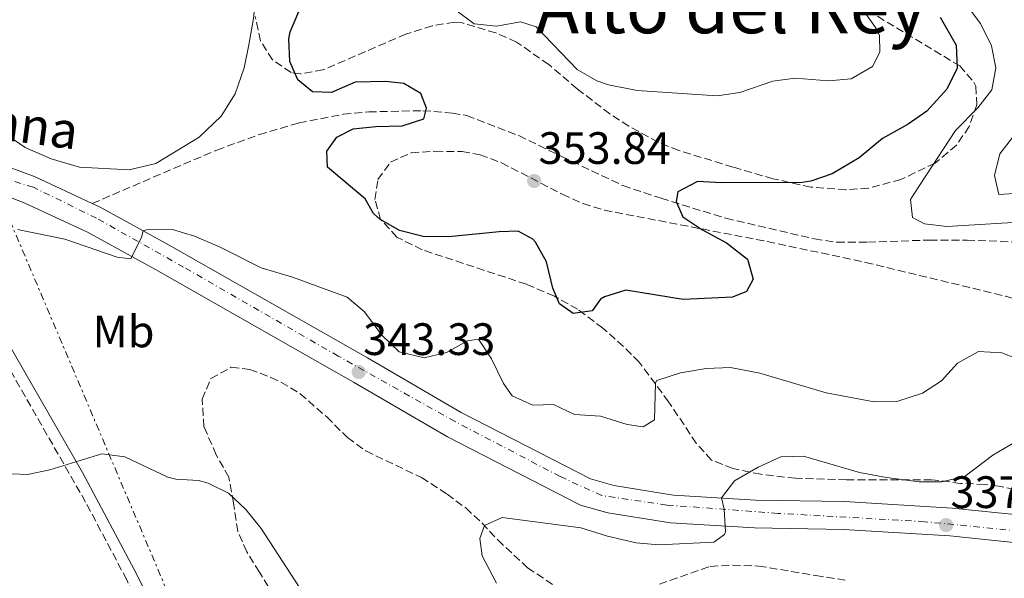
# Model space of a CAD drawing. Units: metres. Extents: x 594055 to 597507, y 4710563 to 4712921.
# Drawn here: x 595284 to 595501, y 4711788 to 4711912 of the extents above; entities that cross this region are included whole.
import ezdxf
from ezdxf.enums import TextEntityAlignment as Align

# ---------------------------------------------------------------- set-up
doc = ezdxf.new("R2010")
doc.units = ezdxf.units.M
doc.header["$MEASUREMENT"] = 0
for name, pattern in [('DGN Style 3', [2.435890702152634, 1.739921930109024, -0.6959687720436097]), ('DGN Style 4', [2.7856150101045474, 1.391937544087219, -0.6959687720436097, 0.001739921930109024, -0.6959687720436097]), ('DGN Style 7', [3.4798438602180486, 1.565929737098122, -0.6959687720436097, 0.5219765790327072, -0.6959687720436097])]:
    doc.linetypes.add(name, pattern=pattern)
for name, color, linetype, lineweight in [('Camino', 7, 'DGN Style 3', 0), ('Carretera', 9, 'Continuous', 0), ('Cota de punto acotado terreno', 7, 'Continuous', 0), ('Curva de nivel directora', 30, 'Continuous', 30), ('Curva de nivel intermedia', 30, 'Continuous', 0), ('Eje de carretera', 7, 'DGN Style 4', 0), ('Embalse', 142, 'Continuous', 13), ('Etiqueta de uso rústico', 92, 'Continuous', 0), ('Línea de asfalto', 7, 'Continuous', 13), ('Línea de cambio de uso (parcela vista)', 92, 'Continuous', 0), ('Línea eléctrica', 6, 'DGN Style 7', 0), ('Margen derecho', 7, 'Continuous', 0), ('Punto acotado terreno (símbolo)', 7, 'Continuous', 0), ('Senda', 7, 'DGN Style 3', 0), ('Texto de Carretera Red Local', 1, 'Continuous', 0), ('Texto de Área (paraje) menor', 7, 'Continuous', 0), ('Zona arbolada', 92, 'DGN Style 3', 0)]:
    doc.layers.add(name, color=color, linetype=linetype, lineweight=lineweight)
doc.styles.add('Style-Arial', font='arial.ttf')

# ---------------------------------------------------------------- blocks, each defined once
blk = doc.blocks.new('5PATER')
at = {"layer": 'Embalse', "linetype": 'Continuous', "lineweight": 0}
h = blk.add_hatch(color=51, dxfattribs=at)
edge = h.paths.add_edge_path()
edge.add_ellipse((0, 0), major_axis=(-0.1095731443231308, -0.1110710700762829), ratio=0.9994222409660317, start_angle=0, end_angle=360)

msp = doc.modelspace()

# ---------------------------------------------------------------- linework, layer by layer
at = {"layer": 'Camino', "color": 7, "linetype": 'DGN Style 3', "lineweight": 0}
msp.add_polyline3d([(595316.1099999996, 4711769.910000003, 335.3899999999994), (595307.199999998, 4711788.140000002, 338.2700000000042), (595298.1299999978, 4711805.27, 339.6900000000024), (595275.4400000006, 4711845.020000001, 343.3699999999953), (595272.1999999996, 4711849.880000002, 343.7500000000001), (595262.9400000013, 4711861.100000001, 344.929999999993), (595259.1000000014, 4711865.11, 345.600000000006), (595255.239999999, 4711868.220000002, 346.2200000000012), (595250.1600000006, 4711870.7, 346.699999999997), (595243.7999999993, 4711873.100000001, 347.5399999999935), (595236.3599999985, 4711876.460000004, 347.9600000000063)], dxfattribs=at)
at = {"layer": 'Carretera', "color": 9, "linetype": 'Continuous', "lineweight": 0}
for points in [[(595139.1900000012, 4711899.58, 352.929999999993), (595163.3900000014, 4711896.84, 351.7299999999959), (595192.6999999991, 4711894.520000001, 350.8899999999995), (595210.86, 4711892.01, 349.5099999999948), (595250.4600000007, 4711886.770000001, 347.4700000000012), (595268.9999999994, 4711882.250000001, 346.2899999999936), (595275.1900000006, 4711880.749999999, 345.8999999999942), (595280.6999999982, 4711879.400000001, 345.5500000000029), (595286.989999998, 4711877.029999999, 345.3099999999977), (595299.6100000001, 4711871.17, 344.8899999999995), (595301.3500000013, 4711870.369999999, 344.8300000000018), (595316.5300000004, 4711862, 344.5299999999988), (595360.3199999998, 4711837.08, 343.2100000000065), (595380.9200000014, 4711825.07, 342.429999999993), (595409.4899999994, 4711810.390000001, 341.5299999999988), (595414.6000000011, 4711808.970000001, 341.3500000000058), (595427.760000002, 4711806.840000001, 340.6300000000047), (595445.8700000013, 4711805.740000002, 339.8500000000058), (595465.4699999995, 4711805.42, 338.5899999999965), (595489.2199999982, 4711803.970000001, 337.5099999999948), (595505.1299999983, 4711802.320000002, 336.7899999999936)], [(595504.1999999986, 4711796.220000002, 336.7899999999936), (595488.7199999997, 4711797.819999999, 337.5099999999948), (595465.2399999992, 4711799.259999999, 338.5899999999965), (595445.6400000011, 4711799.580000001, 339.8500000000058), (595427.079999998, 4711800.699999998, 340.6300000000047), (595413.2800000003, 4711802.940000001, 341.3500000000058), (595407.2399999985, 4711804.619999999, 341.5299999999988), (595377.9599999998, 4711819.659999999, 342.429999999993), (595357.2399999975, 4711831.74, 343.2100000000065), (595313.5199999996, 4711856.619999998, 344.5299999999988), (595298.5599999995, 4711864.859999999, 344.8300000000018), (595284.6000000008, 4711871.34, 345.3099999999977), (595278.8799999988, 4711873.5, 345.5500000000029), (595249.3200000008, 4711880.7, 347.4700000000012), (595245.969999998, 4711881.140000001, 347.6399999999995), (595225.1600000006, 4711883.9, 348.7200000000012), (595210.0399999997, 4711885.900000001, 349.5099999999948), (595192.0399999997, 4711888.38, 350.8899999999995), (595162.8000000013, 4711890.7, 351.7299999999959), (595138.079999998, 4711893.500000001, 352.929999999993)]]:
    msp.add_polyline3d(points, dxfattribs=at)
at = {"layer": 'Curva de nivel directora', "color": 30, "linetype": 'Continuous', "lineweight": 30, "elevation": 350, "flags": 128}
for points in [[(595352.3199999996, 4711895.660000001), (595348.1599999999, 4711895.820000002), (595344.9199999989, 4711898.460000001), (595343.2000000001, 4711902.460000002), (595342.9299999997, 4711907.480000001), (595343.2400000005, 4711909.020000001), (595345.9999999985, 4711915.580000001)], [(595486.54, 4711912.279999999), (595490.0800000007, 4711906.060000001), (595490.3299999987, 4711901.050000002), (595488.0099999985, 4711896.4), (595483.5999999985, 4711891.500000001), (595479.479999999, 4711888.66), (595473.8799999999, 4711885.500000002), (595468.6799999987, 4711881.26), (595462.7599999999, 4711877.740000002), (595458.0100000001, 4711876.050000002), (595456.1599999995, 4711875.820000002), (595438.3200000004, 4711875.74), (595433.0399999986, 4711875.980000002), (595428.7200000003, 4711873.74), (595428.3200000002, 4711871.580000001), (595429.8400000001, 4711868.220000002), (595433.9999999999, 4711865.440000001), (595439.4800000006, 4711862.460000002), (595444.0800000007, 4711858.86), (595445.359999999, 4711854.460000002), (595443.8799999993, 4711851.740000002), (595440.759999999, 4711850.460000001), (595429.8699999992, 4711849.990000002), (595417.2800000006, 4711852.060000001)], [(595417.2800000006, 4711852.060000001), (595412.530000001, 4711850.590000001), (595411.6399999991, 4711850.060000001), (595409.8399999997, 4711847.500000002), (595405.6399999999, 4711846.86), (595402.6400000004, 4711849.02), (595401.1600000005, 4711852.460000001), (595399.7599999991, 4711858.300000002), (595397.3099999994, 4711862.609999999), (595396.7199999993, 4711863.26), (595393.4800000006, 4711865.020000001), (595389.3599999989, 4711864.940000001), (595378.2000000008, 4711863.82), (595372.5999999995, 4711863.900000001), (595367.3600000001, 4711865.180000001), (595363.0199999994, 4711867.670000002), (595361.6000000001, 4711868.939999999), (595359.7599999983, 4711872.220000001), (595351.4799999992, 4711879.180000001), (595351.3600000007, 4711882.699999999), (595353.5199999999, 4711885.820000002), (595357.1599999988, 4711887.660000001), (595362.1299999999, 4711888.180000001), (595367.9599999991, 4711888.300000003), (595372.690000001, 4711889.84), (595373.3199999991, 4711892.220000001), (595372.0799999986, 4711895.420000002), (595368.319999999, 4711897.660000001), (595364.2399999998, 4711898.060000001), (595357.5999999992, 4711897.9), (595352.3199999996, 4711895.660000001)]]:
    msp.add_lwpolyline(points, dxfattribs=at)
at = {"layer": 'Curva de nivel intermedia', "color": 30, "linetype": 'Continuous', "lineweight": 0, "flags": 128}
for points, elevation in [([(595506.240000001, 4711867.210000001), (595488.0599999999, 4711866.09), (595483.0800000001, 4711866.699999999), (595480.4800000006, 4711868.060000001), (595480.04, 4711872.06), (595480.7300000007, 4711873.199999999), (595489.9599999998, 4711887.259999999), (595494.8900000006, 4711892.240000002), (595497.9200000016, 4711896.220000001), (595498.8300000012, 4711901.060000001), (595497.8800000013, 4711905.980000001), (595495.4400000004, 4711910.849999999), (595491.0000000015, 4711916.880000002)], 345.0000000000001), ([(595461.9300000007, 4711898.2), (595454.5999999993, 4711898.779999998), (595449.6399999994, 4711898.180000001), (595442.3600000016, 4711895.660000001), (595437.3800000016, 4711894.939999999), (595419.7800000019, 4711896.09), (595413.4400000006, 4711897.359999999), (595410.8800000013, 4711898.220000001), (595406.5499999997, 4711900.75), (595397.4800000014, 4711910.140000001), (595394.0400000014, 4711911.26), (595388.7599999999, 4711910.300000001), (595383.790000001, 4711910.810000001), (595379.7600000009, 4711913.819999999)], 355.0000000000001), ([(595469.4000000006, 4711914.060000001), (595472.2999999997, 4711909.99), (595473.1600000003, 4711908.300000001), (595473.2800000008, 4711904.539999999), (595471.6400000004, 4711901.419999998), (595466.9199999997, 4711898.699999998), (595461.9300000007, 4711898.2)], 355.0000000000001), ([(595508.4800000006, 4711873.74), (595499.5199999998, 4711873.179999999), (595498.5600000008, 4711877.34), (595499.7200000009, 4711882.140000001), (595503.5200000006, 4711887.02)], 340.0000000000001), ([(595283.1200000006, 4711865.42), (595293.5600000012, 4711863.26), (595305.1200000015, 4711859.34), (595308.0800000009, 4711858.939999999), (595310.4800000016, 4711863.74), (595310.8200000012, 4711865.140000001), (595311.5600000012, 4711865.380000001), (595317.3200000012, 4711865.41), (595322.1200000001, 4711863.98), (595327.6600000011, 4711861.599999999), (595336.8400000011, 4711856.939999999), (595343.760000001, 4711854.940000001), (595355.7800000019, 4711850.499999999), (595359.6399999998, 4711847.26), (595363.4400000018, 4711842.140000001), (595367.2999999998, 4711838.440000001), (595372.7800000005, 4711837.119999999), (595377.6799999999, 4711838.300000002), (595382.3600000005, 4711840.859999998), (595384.760000001, 4711841.259999999), (595387.5999999997, 4711836.859999999), (595390.2800000019, 4711831.42), (595392.2000000019, 4711828.699999999), (595396.7200000016, 4711826.699999998), (595401.2800000012, 4711826.779999999), (595405.9600000017, 4711824.62)], 345.0000000000001), ([(595405.9600000017, 4711824.62), (595411.6400000014, 4711824.220000001), (595417.5199999998, 4711822.38), (595421.0800000004, 4711821.899999999), (595423.5999999995, 4711823.42), (595423.8000000007, 4711831.58), (595424.0599999999, 4711832.11), (595429.3100000004, 4711833.810000001), (595434.9600000009, 4711834.779999998), (595440.3400000011, 4711834.989999999), (595446.8299999997, 4711833.730000001), (595461.4500000001, 4711829.359999998), (595472.0300000014, 4711827.409999999), (595477.0400000005, 4711827.499999999), (595482.6500000008, 4711829.329999999), (595486.8399999995, 4711832.060000001), (595490.4000000001, 4711835.9), (595495.0300000014, 4711838.519999999), (595500.1600000013, 4711838.220000001), (595512.1799999997, 4711833.480000001)], 345.0000000000001), ([(595388.7599999999, 4711787.42), (595385.5999999992, 4711793.42), (595385.0800000007, 4711797.259999999), (595386.0799999997, 4711800.140000001), (595390.0000000002, 4711801.899999999), (595407.3200000006, 4711799.579999999), (595413.2000000015, 4711797.739999999), (595419.5400000004, 4711796.28), (595424.5200000004, 4711795.819999999), (595436.6799999998, 4711796.460000001), (595439.0400000003, 4711798.140000001), (595439.2300000001, 4711798.73), (595438.9200000018, 4711803.739999998), (595438.3700000019, 4711806.2), (595441.2400000019, 4711809.98), (595446.4000000006, 4711813.02), (595451.4400000009, 4711815.259999999), (595456.440000001, 4711815.42), (595468.8000000016, 4711811.819999999), (595474.7600000006, 4711810.679999999), (595481.910000001, 4711809.77), (595486.9199999999, 4711809.74), (595492.0400000007, 4711811.019999999), (595498.1699999997, 4711815.63), (595503.1699999997, 4711818.550000002)], 340.0000000000001), ([(595278.3600000021, 4711811.66), (595285.3300000012, 4711811.400000001), (595290.2400000019, 4711812.38), (595301.7400000019, 4711815.949999999), (595306.7599999999, 4711815.259999999), (595316.2400000015, 4711810.779999999), (595318.0000000006, 4711810.349999999), (595323.040000001, 4711810.06), (595325.1599999999, 4711809.449999999), (595329.6799999995, 4711807.259999999), (595333.4400000012, 4711803.66), (595336.860000001, 4711799.449999999), (595347.1800000009, 4711783.510000001)], 340.0000000000001)]:
    msp.add_lwpolyline(points, dxfattribs=dict(at, elevation=elevation))
at = {"layer": 'Eje de carretera', "color": 7, "linetype": 'DGN Style 4', "lineweight": 0}
msp.add_polyline3d([(595509.6799999987, 4711798.32, 336.5700000000071), (595483.1200000001, 4711800.960000001, 337.9400000000024), (595450.7699999983, 4711802.800000003, 339.5299999999989), (595426.3099999985, 4711804.640000002, 340.6900000000023), (595411.9499999997, 4711806.720000001, 341.4199999999984), (595402.7499999999, 4711810.930000001, 341.7100000000063), (595379.6099999989, 4711823.040000002, 342.4400000000024), (595353.8299999983, 4711837.500000001, 343.3600000000007), (595319.7499999986, 4711857.119999999, 344.3899999999994), (595300.5500000005, 4711867.910000001, 344.820000000007), (595286.6200000009, 4711874.750000001, 345.2899999999937), (595270.8399999985, 4711879.480000001, 346.0200000000042), (595255.1899999998, 4711883.140000002, 347.1199999999953), (595227.5799999987, 4711887.090000001, 348.6199999999953), (595202.8599999998, 4711890.24, 350.0899999999966), (595169.9800000002, 4711893.400000001, 351.5299999999988), (595133.8199999996, 4711898.37, 353.2100000000065)], dxfattribs=at)
at = {"layer": 'Línea de asfalto', "color": 7, "linetype": 'Continuous', "lineweight": 13}
for points in [[(595245.9699999974, 4711881.140000001, 347.6399999999995), (595249.3200000002, 4711880.7, 347.4700000000011), (595278.8799999983, 4711873.500000001, 345.550000000003), (595284.6000000003, 4711871.34, 345.3099999999977), (595298.5599999991, 4711864.859999999, 344.8300000000019), (595313.5199999991, 4711856.619999999, 344.5299999999988), (595357.239999997, 4711831.740000002, 343.2100000000065), (595377.9599999995, 4711819.66, 342.429999999993), (595407.239999998, 4711804.619999999, 341.5299999999988), (595413.2799999998, 4711802.940000001, 341.3500000000059), (595427.0799999975, 4711800.699999999, 340.6300000000048), (595445.6400000006, 4711799.580000001, 339.8500000000058), (595465.2399999987, 4711799.26, 338.5899999999965), (595488.7199999993, 4711797.82, 337.5099999999947), (595504.199999998, 4711796.220000002, 336.7899999999936)], [(595275.1900000002, 4711880.75, 345.8999999999943), (595280.6999999977, 4711879.400000002, 345.550000000003), (595286.9899999975, 4711877.03, 345.3099999999977), (595299.6099999995, 4711871.17, 344.8899999999995)], [(595299.6099999995, 4711871.17, 344.8899999999995), (595301.3500000008, 4711870.369999999, 344.8300000000019), (595316.5299999999, 4711862.000000001, 344.5299999999988), (595360.3199999994, 4711837.080000001, 343.2100000000065), (595380.920000001, 4711825.070000002, 342.429999999993), (595409.4899999988, 4711810.390000001, 341.5299999999988), (595414.6000000007, 4711808.970000002, 341.3500000000059), (595427.7600000014, 4711806.840000001, 340.6300000000048), (595445.8700000008, 4711805.740000002, 339.8500000000058), (595465.4699999989, 4711805.42, 338.5899999999965), (595489.2199999979, 4711803.970000002, 337.5099999999947), (595505.1299999978, 4711802.320000002, 336.7899999999936)]]:
    msp.add_polyline3d(points, dxfattribs=at)
at = {"layer": 'Línea de cambio de uso (parcela vista)', "color": 92, "linetype": 'Continuous', "lineweight": 0}
msp.add_polyline3d([(595281.4800000006, 4711991.9, 337.2899999999936), (595286.9199999999, 4711989.82, 338.4900000000052), (595295.3600000005, 4711983.42, 339.5099999999948), (595313.0800000001, 4711966.779999999, 341.6699999999983), (595322.6799999997, 4711958.380000001, 342.5099999999948), (595326.9199999999, 4711953.980000001, 342.9900000000052), (595331.8799999999, 4711947.66, 343.5299999999988), (595334.1200000001, 4711943.180000001, 343.8899999999995), (595335.6399999997, 4711937.9, 344.4900000000052), (595336.04, 4711931.74, 345.4499999999971), (595335.7199999997, 4711917.82, 346.8899999999995), (595335.1600000003, 4711911.980000001, 347.070000000007), (595334.1600000003, 4711906.140000001, 347.7899999999936), (595333.0800000001, 4711901.100000001, 347.8500000000058), (595331.0800000001, 4711895.34, 347.7899999999936), (595328.04, 4711890.460000001, 347.4900000000052), (595323.1600000003, 4711885.82, 346.9499999999971), (595313.6399999997, 4711879.980000001, 346.5899999999965), (595307.7199999997, 4711878.619999999, 346.4100000000035), (595296.7599999999, 4711879.180000001, 346.5299999999988), (595290.5599999996, 4711881.02, 346.4100000000035), (595284.7999999998, 4711883.5, 346.2899999999936), (595280.1200000001, 4711886.779999999, 346.3500000000058)], dxfattribs=at)
at = {"layer": 'Línea eléctrica', "color": 6, "linetype": 'DGN Style 7', "lineweight": 0}
msp.add_polyline3d([(595436.1900000008, 4711506.439999999, 337.7799999999988), (595347.2699999987, 4711712.140000001, 332.8099999999977), (595260.0899999999, 4711917.779999999, 347.0500000000029), (595238.6900000024, 4712102.74, 327.7400000000052), (595236.7022563935, 4712126.175390079, 327.3962000000029), (595221.98, 4712299.749999999, 324.8500000000058), (595119.0199999987, 4712443.57, 327.9600000000065), (594998.2699999998, 4712615.029999998, 329.9100000000035), (594907.3400000002, 4712756.180000001, 329.7400000000052), (594818.6799999997, 4712885.840000001, 330.7799999999988)], dxfattribs=at)
at = {"layer": 'Margen derecho', "color": 7, "linetype": 'Continuous', "lineweight": 0}
msp.add_polyline3d([(595246.3699999999, 4711878.369999999, 348.5800000000019), (595247.0799999983, 4711877.180000001, 347.9600000000063), (595249.1999999996, 4711875.420000001, 347.5399999999935), (595253.0399999997, 4711873.100000001, 346.699999999997), (595260.5100000018, 4711867.300000001, 345.6499999999941), (595264.2800000003, 4711863.42, 345.0299999999989), (595274.239999998, 4711851.390000001, 343.7500000000001), (595277.0499999998, 4711847.270000001, 343.4400000000023), (595297.4699999982, 4711811.790000002, 340.1699999999982), (595309.4600000001, 4711789.290000001, 338.2700000000042), (595319.9699999976, 4711767.790000003, 335.3899999999994), (595330.2800000008, 4711749.170000002, 334.4100000000034)], dxfattribs=at)
at = {"layer": 'Senda', "color": 7, "linetype": 'DGN Style 3', "lineweight": 0}
msp.add_polyline3d([(595299.6099999995, 4711871.17, 344.8899999999995), (595327.0399999997, 4711882.940000001, 346.1499999999942), (595336.3899999994, 4711886.36, 346.9199999999984), (595345.1700000014, 4711888.920000002, 347.5899999999965), (595354.9499999982, 4711890.859999999, 348.320000000007), (595360.5599999984, 4711891.380000004, 348.7400000000054), (595372.4899999977, 4711891.630000001, 349.7899999999937), (595378.9999999988, 4711891.119999999, 350.300000000003), (595382.1999999996, 4711890.540000002, 350.2899999999935), (595393.6399999993, 4711886.140000001, 350.7100000000063), (595403.1200000008, 4711881.53, 351.1399999999995), (595416.6000000011, 4711875.100000001, 350.5299999999988), (595425.03, 4711872.320000002, 349.7700000000042), (595439.3199999996, 4711867.900000002, 349.1499999999941), (595458.8399999995, 4711863.34, 348.2500000000001), (595463.7899999982, 4711862.600000001, 348.1100000000007), (595470.6400000012, 4711862.62, 347.9499999999972), (595484.1999999997, 4711863.100000001, 347.1699999999983), (595492.4799999989, 4711863.100000001, 346.2700000000042), (595503.999999999, 4711862.62, 345.4900000000052)], dxfattribs=at)
at = {"layer": 'Zona arbolada', "color": 92, "linetype": 'DGN Style 3', "lineweight": 0}
for points in [[(595472.7599999999, 4711912.460000001, 354.6900000000023), (595490.8799999999, 4711901.5, 347.6100000000006), (595493.9900000002, 4711897.92, 346.0899999999965), (595494.4000000004, 4711897.02, 345.8099999999977), (595494.6399999997, 4711892.939999999, 345.5099999999948), (595492.9600000001, 4711888.140000001, 345.929999999993), (595490.1600000003, 4711884.02, 346.3800000000047), (595485.4400000004, 4711880.08, 346.8000000000029), (595477.9199999999, 4711876.460000001, 347.3099999999977), (595470.7599999999, 4711874.539999999, 348.0899999999965), (595465.7800000003, 4711874.189999999, 348.5599999999977), (595458.0800000001, 4711874.779999999, 349.2100000000065), (595449.7000000002, 4711876.619999999, 349.570000000007), (595440.8799999999, 4711879.180000001, 349.7700000000041), (595428.9600000001, 4711882.859999999, 351.5099999999948), (595424.3700000001, 4711884.680000001, 352.1900000000023), (595417.9199999999, 4711888.220000001, 353.1300000000047), (595413.7400000002, 4711890.939999999, 353.4700000000012), (595406.5199999996, 4711896.460000001, 353.7899999999936), (595400.2400000002, 4711901.82, 353.7299999999959), (595393.1600000003, 4711906.779999999, 353.7899999999936), (595388.5999999996, 4711908.789999999, 353.7899999999936), (595380.9299999997, 4711911.07, 353.75), (595379.4800000006, 4711911.180000001, 353.7299999999959), (595374.5599999996, 4711910.359999999, 353.5200000000041), (595368.7699999996, 4711908.550000001, 352.929999999993), (595350.4800000006, 4711900.619999999, 350.3699999999953), (595345.4900000002, 4711899.75, 350.3099999999977), (595343.4400000004, 4711900.060000001, 350.25), (595339.3600000005, 4711902.859999999, 349.8300000000018), (595336.6699999999, 4711907.050000001, 349.3300000000018), (595335.5499999998, 4711912.42, 348.929999999993)], [(595465.7800000003, 4711874.189999999, 348.5599999999977), (595458.0800000001, 4711874.779999999, 349.2100000000065), (595449.7000000002, 4711876.619999999, 349.570000000007), (595440.8799999999, 4711879.180000001, 349.7700000000041), (595428.9600000001, 4711882.859999999, 351.5099999999948), (595424.3700000001, 4711884.680000001, 352.1900000000023), (595417.9199999999, 4711888.220000001, 353.1300000000047), (595413.7400000002, 4711890.939999999, 353.4700000000012), (595406.5199999996, 4711896.460000001, 353.7899999999936), (595400.2400000002, 4711901.82, 353.7299999999959), (595393.1600000003, 4711906.779999999, 353.7899999999936), (595388.5999999996, 4711908.789999999, 353.7899999999936), (595380.9299999997, 4711911.07, 353.75), (595379.4800000006, 4711911.180000001, 353.7299999999959), (595374.5599999996, 4711910.359999999, 353.5200000000041), (595368.7699999996, 4711908.550000001, 352.929999999993), (595350.4800000006, 4711900.619999999, 350.3699999999953), (595345.4900000002, 4711899.75, 350.3099999999977), (595343.4400000004, 4711900.060000001, 350.25), (595339.3600000005, 4711902.859999999, 349.8300000000018), (595336.6699999999, 4711907.050000001, 349.3300000000018), (595335.5499999998, 4711912.42, 348.929999999993)], [(595472.7599999999, 4711912.460000001, 354.6900000000023), (595490.8799999999, 4711901.5, 347.6100000000006), (595493.9900000002, 4711897.92, 346.0899999999965), (595494.4000000004, 4711897.02, 345.8099999999977), (595494.6399999997, 4711892.939999999, 345.5099999999948), (595492.9600000001, 4711888.140000001, 345.929999999993), (595490.1600000003, 4711884.02, 346.3800000000047), (595485.4400000004, 4711880.08, 346.8000000000029), (595477.9199999999, 4711876.460000001, 347.3099999999977), (595470.7599999999, 4711874.539999999, 348.0899999999965), (595465.7800000003, 4711874.189999999, 348.5599999999977)], [(595519.6799999997, 4711804.699999999, 338.3699999999953), (595499.4600000001, 4711808.800000001, 339.3099999999977), (595496.3600000005, 4711809.180000001, 339.4499999999971), (595491.0800000001, 4711809.42, 340.1100000000006), (595484.6799999997, 4711810.220000001, 340.1699999999983), (595465.9199999999, 4711810.220000001, 341.1300000000047), (595454.6799999997, 4711810.529999999, 341.1199999999953), (595447.04, 4711811.42, 341.25), (595440.8799999999, 4711812.699999999, 341.3699999999953), (595436.1200000001, 4711814.539999999, 341.9700000000012), (595432.79, 4711818.26, 342.4400000000023), (595426.6900000004, 4711827.430000001, 344.3099999999977), (595420.2000000002, 4711836.140000001, 346.1699999999983), (595416.7400000002, 4711839.630000001, 347.070000000007), (595412.2000000002, 4711843.67, 347.8300000000018), (595406.6299999999, 4711847.83, 348.5500000000029), (595401.5, 4711850.699999999, 348.8399999999965), (595395.3300000001, 4711853.34, 348.8899999999995), (595372.3600000005, 4711860.939999999, 349.5299999999988), (595366.7599999999, 4711863.74, 349.6499999999942), (595363.1600000003, 4711867.66, 349.9499999999971), (595361.9199999999, 4711872.060000001, 350.3099999999977), (595362.5999999996, 4711876.460000001, 350.8500000000058), (595365.3600000005, 4711880.300000001, 351.0299999999988), (595369.9299999997, 4711882.34, 351.25), (595375.2599999999, 4711882.680000001, 351.5800000000018), (595381.1200000001, 4711882.630000001, 351.75), (595385.1200000001, 4711881.9, 351.75), (595389.8300000001, 4711880.16, 351.8500000000058), (595403.25, 4711873.189999999, 352.5299999999988), (595407.79, 4711871.15, 352.6300000000047), (595412.5199999996, 4711869.680000001, 352.5500000000029), (595448.4400000004, 4711862.779999999, 349.8899999999995), (595470.0999999996, 4711858.17, 348.1499999999942), (595501, 4711850.699999999, 346.4700000000012)], [(595519.6799999997, 4711804.699999999, 338.3699999999953), (595499.4600000001, 4711808.800000001, 339.3099999999977), (595496.3600000005, 4711809.180000001, 339.4499999999971), (595491.0800000001, 4711809.42, 340.1100000000006), (595484.6799999997, 4711810.220000001, 340.1699999999983), (595465.9199999999, 4711810.220000001, 341.1300000000047), (595454.6799999997, 4711810.529999999, 341.1199999999953), (595447.04, 4711811.42, 341.25), (595440.8799999999, 4711812.699999999, 341.3699999999953), (595436.1200000001, 4711814.539999999, 341.9700000000012), (595432.79, 4711818.26, 342.4400000000023), (595426.6900000004, 4711827.430000001, 344.3099999999977), (595420.2000000002, 4711836.140000001, 346.1699999999983), (595416.7400000002, 4711839.630000001, 347.070000000007), (595412.2000000002, 4711843.67, 347.8300000000018), (595406.6299999999, 4711847.83, 348.5500000000029), (595401.5, 4711850.699999999, 348.8399999999965), (595395.3300000001, 4711853.34, 348.8899999999995), (595372.3600000005, 4711860.939999999, 349.5299999999988), (595366.7599999999, 4711863.74, 349.6499999999942), (595363.1600000003, 4711867.66, 349.9499999999971), (595361.9199999999, 4711872.060000001, 350.3099999999977), (595362.5999999996, 4711876.460000001, 350.8500000000058), (595365.3600000005, 4711880.300000001, 351.0299999999988), (595369.9299999997, 4711882.34, 351.25), (595375.2599999999, 4711882.680000001, 351.5800000000018), (595381.1200000001, 4711882.630000001, 351.75), (595385.1200000001, 4711881.9, 351.75), (595389.8300000001, 4711880.16, 351.8500000000058), (595403.25, 4711873.189999999, 352.5299999999988)], [(595403.25, 4711873.189999999, 352.5299999999988), (595407.79, 4711871.15, 352.6300000000047), (595412.5199999996, 4711869.680000001, 352.5500000000029), (595448.4400000004, 4711862.779999999, 349.8899999999995), (595470.0999999996, 4711858.17, 348.1499999999942), (595501, 4711850.699999999, 346.4700000000012), (595509.9600000001, 4711848.220000001, 345.929999999993), (595522.2400000002, 4711844.539999999, 344.6699999999983), (595527.1600000003, 4711843.92, 344.0299999999988), (595533.29, 4711844.640000001, 342.9600000000065), (595538.5, 4711847.380000001, 342.0599999999977), (595546, 4711856.779999999, 341.3699999999953), (595550.3099999996, 4711859.300000001, 341.0599999999977), (595555.6799999997, 4711860.779999999, 340.1100000000006), (595562.9600000001, 4711862.140000001, 338.7299999999959)], [(595339.5999999996, 4711784.539999999, 339.179999999993), (595336.4800000006, 4711789.82, 339.2700000000041), (595333.6799999997, 4711794.300000001, 340.8899999999995), (595331.6699999999, 4711798.84, 341.5599999999977), (595330.7599999999, 4711805.100000001, 341.3999999999942), (595329.7199999997, 4711810.779999999, 341.7299999999959), (595326.9199999999, 4711815.74, 342.6300000000047), (595324.2400000002, 4711821.9, 342.9600000000065), (595323.8399999999, 4711827.980000001, 342.8999999999942), (595325.7699999996, 4711832.539999999, 343.429999999993), (595330.2400000002, 4711835.02, 343.7400000000052), (595334.3200000003, 4711834.539999999, 343.9499999999971), (595339, 4711832.800000001, 344.3099999999977), (595341.2000000002, 4711831.74, 344.429999999993), (595345.4199999999, 4711829.199999999, 343.570000000007), (595351.3200000003, 4711824.060000001, 342.5099999999948), (595355.8799999999, 4711819.5, 342.3899999999995), (595359.9400000004, 4711816.57, 342.4900000000052), (595372.2000000002, 4711810.699999999, 342.3000000000029), (595377.8399999999, 4711807.02, 342.0599999999977), (595381.9600000001, 4711803.980000001, 341.5800000000018), (595385.5499999998, 4711800.66, 340.5299999999988), (595389.04, 4711796.930000001, 339.6100000000006), (595395.5999999996, 4711790.779999999, 338.6999999999971), (595401.4000000004, 4711786.939999999, 337.9799999999959)], [(595339.5999999996, 4711784.539999999, 339.179999999993), (595336.4800000006, 4711789.82, 339.2700000000041), (595333.6799999997, 4711794.300000001, 340.8899999999995), (595331.6699999999, 4711798.84, 341.5599999999977), (595330.7599999999, 4711805.100000001, 341.3999999999942), (595329.7199999997, 4711810.779999999, 341.7299999999959), (595326.9199999999, 4711815.74, 342.6300000000047), (595324.2400000002, 4711821.9, 342.9600000000065), (595323.8399999999, 4711827.980000001, 342.8999999999942), (595325.7699999996, 4711832.539999999, 343.429999999993), (595330.2400000002, 4711835.02, 343.7400000000052), (595334.3200000003, 4711834.539999999, 343.9499999999971), (595339, 4711832.800000001, 344.3099999999977), (595341.2000000002, 4711831.74, 344.429999999993), (595345.4199999999, 4711829.199999999, 343.570000000007), (595351.3200000003, 4711824.060000001, 342.5099999999948), (595355.8799999999, 4711819.5, 342.3899999999995), (595359.9400000004, 4711816.57, 342.4900000000052), (595372.2000000002, 4711810.699999999, 342.3000000000029), (595377.8399999999, 4711807.02, 342.0599999999977), (595381.9600000001, 4711803.980000001, 341.5800000000018), (595385.5499999998, 4711800.66, 340.5299999999988), (595389.04, 4711796.930000001, 339.6100000000006), (595395.5999999996, 4711790.779999999, 338.6999999999971), (595401.4000000004, 4711786.939999999, 337.9799999999959)], [(595424.6799999997, 4711787.180000001, 338.6699999999983), (595435.8799999999, 4711791.100000001, 336.75), (595440.8300000001, 4711791.34, 336.1499999999942), (595446.5199999996, 4711791.180000001, 335.9400000000023), (595459.1200000001, 4711789.100000001, 336.929999999993), (595466.04, 4711787.980000001, 336.929999999993)], [(595424.6799999997, 4711787.180000001, 338.6699999999983), (595435.8799999999, 4711791.100000001, 336.75), (595440.8300000001, 4711791.34, 336.1499999999942), (595446.5199999996, 4711791.180000001, 335.9400000000023), (595459.1200000001, 4711789.100000001, 336.929999999993), (595466.04, 4711787.980000001, 336.929999999993)]]:
    msp.add_polyline3d(points, dxfattribs=at)

# ---------------------------------------------------------------- block references
at = {"layer": 'Punto acotado terreno (símbolo)', "color": 7, "linetype": 'Continuous', "lineweight": 0, "xscale": 10, "yscale": 10, "zscale": 10}
for p in [(595397.0399999989, 4711876.140000001, 353.8399999999965), (595358.359999999, 4711833.980000001, 343.3300000000018), (595487.8799999988, 4711800.220000001, 337.929999999993)]:
    msp.add_blockref('5PATER', p, dxfattribs=at)

# ---------------------------------------------------------------- texts
at = {"layer": 'Cota de punto acotado terreno', "color": 7, "linetype": 'Continuous', "lineweight": 0, "style": 'Style-Arial'}
for s, p in [('353.84', (595398.0000000001, 4711879.890000001, 353.8399999999965)), ('343.33', (595359.3200000003, 4711837.730000001, 343.3300000000018)), ('337.93', (595488.8400000001, 4711803.970000001, 337.929999999993))]:
    msp.add_text(s, height=7.000000000000002, dxfattribs=at).set_placement(p)
at = {"layer": 'Etiqueta de uso rústico', "color": 92, "linetype": 'Continuous', "lineweight": 0, "style": 'Style-Arial'}
msp.add_text('Mb', height=7.000000000000002, dxfattribs=at).set_placement((595306.490246241, 4711842.930010001, 343.0899999999965), align=Align.MIDDLE_CENTER)
at = {"layer": 'Texto de Carretera Red Local', "color": 1, "linetype": 'Continuous', "lineweight": 0, "style": 'Style-Arial'}
msp.add_text('NA-6130 Larraga-Berbinzana', height=8, rotation=352.47709, dxfattribs=at).set_placement((595224.2190915442, 4711896.566312807, 350.8600000000006), align=Align.MIDDLE_CENTER)
at = {"layer": 'Texto de Área (paraje) menor', "color": 7, "linetype": 'Continuous', "lineweight": 0, "style": 'Style-Arial'}
msp.add_text('Alto del Rey', height=11.5, dxfattribs=at).set_placement((595440.4587962332, 4711914.470010001, 356.6499999999942), align=Align.MIDDLE_CENTER)

doc.saveas('drawing.dxf')
